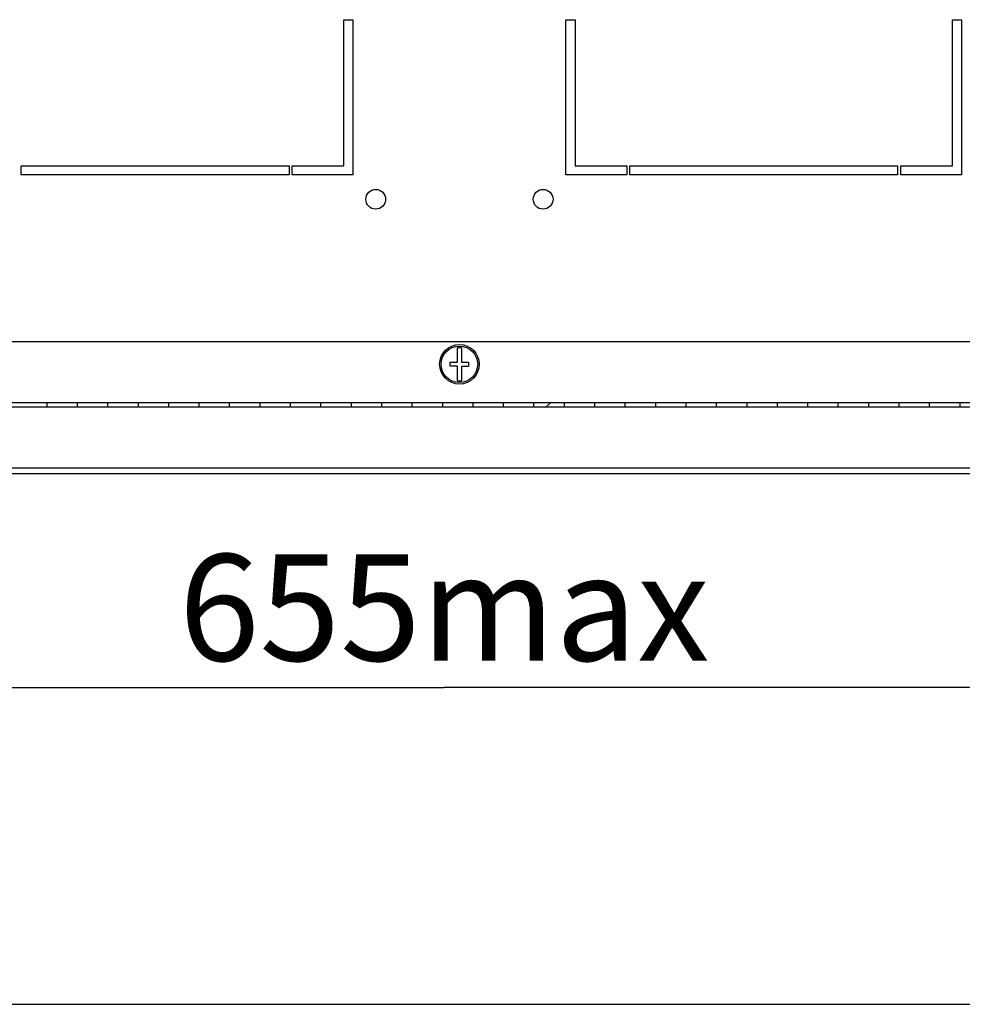
# Model space of a CAD drawing. Units: millimetres. Extents: x 0 to 594, y 0 to 420.
# Drawn here: x 506 to 537, y 0 to 32 of the extents above; entities that cross this region are included whole.
import ezdxf

# ---------------------------------------------------------------- set-up
doc = ezdxf.new("R2010")
doc.units = ezdxf.units.MM
doc.header["$LTSCALE"] = 32.67
doc.layers.get('0').update_dxf_attribs({"linetype": 'CONTINUOUS'})
doc.layers.add('02___PRT_ALL_AXES', color=7, linetype='CONTINUOUS')
doc.layers.add('07__ASM_ALL_ANNOTATION', color=7, linetype='CONTINUOUS')
doc.styles.get("Standard").update_dxf_attribs({"font": 'gost.ttf'})
doc.dimstyles.new('DIMSTYLE_7', dxfattribs={"dimtxt": 3.5, "dimasz": 4, "dimexe": 0.5, "dimexo": 0, "dimgap": 0.875, "dimtad": 1, "dimdec": 3, "dimlfac": 10, "dimtxsty": 'STANDARD', "dimblk": '_FILLED', "dimblk1": '_FILLED', "dimblk2": '_FILLED', "dimcen": 0.09, "dimadec": 0, "dimazin": 0, "dimtp": 0.8, "dimtm": 0.8, "dimtfac": 1, "dimtdec": -1, "dimtofl": 0, "dimtmove": 0, "dimatfit": 3, "dimldrblk": '_FILLED', "dimfxl": 1, "dimtolj": 1, "dimarcsym": 0})

# ---------------------------------------------------------------- blocks, each defined once
blk = doc.blocks.new('_FILLED')
at = {"color": 0, "linetype": 'ByBlock'}
blk.add_solid([(0, 0), (-1, 0.125), (-1, -0.125)], dxfattribs=at)
blk = doc.blocks.new('*D19')
at = {"layer": '07__ASM_ALL_ANNOTATION', "color": 2, "linetype": 'Continuous'}
for p, q in [((489.0742645398999, 20.1952166376), (489.0742645398999, 11.2860587721)), ((551.5242645399, 20.1952166376), (551.5242645399, 11.2860587721)), ((489.0742645398999, 11.2860587721), (489.0742645398999, 9.9110587721)), ((551.5242645399, 11.2860587721), (551.5242645399, 9.9110587721)), ((489.0742645398999, 10.4110587721), (520.2992645398999, 10.4110587721)), ((551.5242645399, 10.4110587721), (520.2992645398999, 10.4110587721))]:
    blk.add_line(p, q, dxfattribs=at)
at = {"layer": '07__ASM_ALL_ANNOTATION', "color": 2, "linetype": 'Continuous', "xscale": 4, "yscale": 4, "zscale": 4, "rotation": 180}
blk.add_blockref('_FILLED', (489.0742645398999, 10.4110587721), dxfattribs=at)
at = {"layer": '07__ASM_ALL_ANNOTATION', "color": 2, "linetype": 'Continuous', "xscale": 4, "yscale": 4, "zscale": 4}
blk.add_blockref('_FILLED', (551.5242645399, 10.4110587721), dxfattribs=at)
at = {"layer": '07__ASM_ALL_ANNOTATION', "color": 2, "linetype": 'Continuous', "insert": (520.2992645398999, 14.7860587721), "char_height": 3.5, "width": 13.1893382353, "attachment_point": 2, "line_spacing_factor": 0.9}
blk.add_mtext('655max', dxfattribs=at)

msp = doc.modelspace()

# ---------------------------------------------------------------- hatches: boundary and pattern name
at = {"linetype": 'Continuous'}
h = msp.add_hatch(dxfattribs=at)
h.set_pattern_fill('DEFAULT__28', color=2, scale=11.88, angle=45, style=0, pattern_type=0)
h.set_pattern_definition([(45, (0, 0), (-8.400428560499998, 8.400428560499998), [])])
edge = h.paths.add_edge_path()
edge.add_line((558.5492645398999, 19.4752166376), (558.5492645398999, 17.7752166376))
edge.add_arc((558.2492645398999, 17.7752166376), 0.3, 270, 360)
edge.add_line((558.2492645398999, 17.4752166376), (557.0992645399, 17.4752166376))
edge.add_line((557.0992645399, 17.6252166376), (557.0992645399, 17.4752166376))
edge.add_line((558.2492645398999, 17.6252166376), (557.0992645399, 17.6252166376))
edge.add_arc((558.2492645398999, 17.7752166376), 0.15, 270, 360)
edge.add_line((558.3992645399, 19.4752166376), (558.3992645399, 17.7752166376))
edge.add_arc((558.2492645398999, 19.4752166376), 0.15, 0, 90)
edge.add_line((558.2492645398999, 19.6252166376), (555.1242645398999, 19.6252166376))
edge.add_line((555.1242645398999, 19.7752166376), (555.1242645398999, 19.6252166376))
edge.add_line((558.2492645398999, 19.7752166376), (555.1242645398999, 19.7752166376))
edge.add_arc((558.2492645398999, 19.4752166376), 0.3, 0, 90)
edge = h.paths.add_edge_path()
edge.add_line((483.0492645398999, 19.4752166376), (483.0492645398999, 17.7752166376))
edge.add_arc((483.3492645398999, 19.4752166376), 0.3, 90, 180)
edge.add_line((486.4742645398999, 19.7752166376), (483.3492645398999, 19.7752166376))
edge.add_line((486.4742645398999, 19.7752166376), (486.4742645398999, 19.6252166376))
edge.add_line((486.4742645398999, 19.6252166376), (483.3492645398999, 19.6252166376))
edge.add_arc((483.3492645398999, 19.4752166376), 0.15, 90, 180)
edge.add_line((483.1992645398999, 19.4752166376), (483.1992645398999, 17.7752166376))
edge.add_arc((483.3492645398999, 17.7752166376), 0.15, 180, 270)
edge.add_line((483.3492645398999, 17.6252166376), (484.4992645398999, 17.6252166376))
edge.add_line((484.4992645398999, 17.6252166376), (484.4992645398999, 17.4752166376))
edge.add_line((483.3492645398999, 17.4752166376), (484.4992645398999, 17.4752166376))
edge.add_arc((483.3492645398999, 17.7752166376), 0.3, 180, 270)
edge = h.paths.add_edge_path()
edge.add_line((554.5242645399, 19.7752166376), (553.2492645398999, 19.7752166376))
edge.add_line((554.5242645399, 19.7752166376), (554.5242645399, 19.6252166376))
edge.add_line((554.5242645399, 19.6252166376), (553.2492645398999, 19.6252166376))
edge.add_line((553.2492645398999, 19.6252166376), (553.2492645398999, 19.7752166376))
edge = h.paths.add_edge_path()
edge.add_line((552.2492645398999, 19.7752166376), (551.2492645398999, 19.7752166376))
edge.add_line((552.2492645398999, 19.6252166376), (552.2492645398999, 19.7752166376))
edge.add_line((552.2492645398999, 19.6252166376), (551.2492645398999, 19.6252166376))
edge.add_line((551.2492645398999, 19.6252166376), (551.2492645398999, 19.7752166376))
edge = h.paths.add_edge_path()
edge.add_line((550.2492645399, 19.7752166376), (549.2492645398999, 19.7752166376))
edge.add_line((550.2492645399, 19.6252166376), (550.2492645399, 19.7752166376))
edge.add_line((550.2492645399, 19.6252166376), (549.2492645398999, 19.6252166376))
edge.add_line((549.2492645398999, 19.6252166376), (549.2492645398999, 19.7752166376))
edge = h.paths.add_edge_path()
edge.add_line((548.2492645398999, 19.7752166376), (547.2492645398999, 19.7752166376))
edge.add_line((548.2492645398999, 19.6252166376), (548.2492645398999, 19.7752166376))
edge.add_line((548.2492645398999, 19.6252166376), (547.2492645398999, 19.6252166376))
edge.add_line((547.2492645398999, 19.6252166376), (547.2492645398999, 19.7752166376))
edge = h.paths.add_edge_path()
edge.add_line((546.2492645399, 19.7752166376), (545.2492645398999, 19.7752166376))
edge.add_line((546.2492645399, 19.6252166376), (546.2492645399, 19.7752166376))
edge.add_line((546.2492645399, 19.6252166376), (545.2492645398999, 19.6252166376))
edge.add_line((545.2492645398999, 19.6252166376), (545.2492645398999, 19.7752166376))
edge = h.paths.add_edge_path()
edge.add_line((544.2492645398999, 19.7752166376), (543.2492645398999, 19.7752166376))
edge.add_line((544.2492645398999, 19.6252166376), (544.2492645398999, 19.7752166376))
edge.add_line((544.2492645398999, 19.6252166376), (543.2492645398999, 19.6252166376))
edge.add_line((543.2492645398999, 19.6252166376), (543.2492645398999, 19.7752166376))
edge = h.paths.add_edge_path()
edge.add_line((542.2492645399, 19.7752166376), (541.2492645398999, 19.7752166376))
edge.add_line((542.2492645399, 19.6252166376), (542.2492645399, 19.7752166376))
edge.add_line((542.2492645399, 19.6252166376), (541.2492645398999, 19.6252166376))
edge.add_line((541.2492645398999, 19.6252166376), (541.2492645398999, 19.7752166376))
edge = h.paths.add_edge_path()
edge.add_line((540.2492645398999, 19.7752166376), (539.2492645398999, 19.7752166376))
edge.add_line((540.2492645398999, 19.6252166376), (540.2492645398999, 19.7752166376))
edge.add_line((540.2492645398999, 19.6252166376), (539.2492645398999, 19.6252166376))
edge.add_line((539.2492645398999, 19.6252166376), (539.2492645398999, 19.7752166376))
edge = h.paths.add_edge_path()
edge.add_line((538.2492645399, 19.7752166376), (537.2492645398999, 19.7752166376))
edge.add_line((538.2492645399, 19.6252166376), (538.2492645399, 19.7752166376))
edge.add_line((538.2492645399, 19.6252166376), (537.2492645398999, 19.6252166376))
edge.add_line((537.2492645398999, 19.6252166376), (537.2492645398999, 19.7752166376))
edge = h.paths.add_edge_path()
edge.add_line((536.2492645398999, 19.7752166376), (535.2492645398999, 19.7752166376))
edge.add_line((536.2492645398999, 19.6252166376), (536.2492645398999, 19.7752166376))
edge.add_line((536.2492645398999, 19.6252166376), (535.2492645398999, 19.6252166376))
edge.add_line((535.2492645398999, 19.6252166376), (535.2492645398999, 19.7752166376))
edge = h.paths.add_edge_path()
edge.add_line((534.2492645399, 19.7752166376), (533.2492645398999, 19.7752166376))
edge.add_line((534.2492645399, 19.6252166376), (534.2492645399, 19.7752166376))
edge.add_line((534.2492645399, 19.6252166376), (533.2492645398999, 19.6252166376))
edge.add_line((533.2492645398999, 19.6252166376), (533.2492645398999, 19.7752166376))
edge = h.paths.add_edge_path()
edge.add_line((532.2492645398999, 19.7752166376), (531.2492645398999, 19.7752166376))
edge.add_line((532.2492645398999, 19.6252166376), (532.2492645398999, 19.7752166376))
edge.add_line((532.2492645398999, 19.6252166376), (531.2492645398999, 19.6252166376))
edge.add_line((531.2492645398999, 19.6252166376), (531.2492645398999, 19.7752166376))
edge = h.paths.add_edge_path()
edge.add_line((530.2492645399, 19.7752166376), (529.2492645399, 19.7752166376))
edge.add_line((530.2492645399, 19.6252166376), (530.2492645399, 19.7752166376))
edge.add_line((530.2492645399, 19.6252166376), (529.2492645399, 19.6252166376))
edge.add_line((529.2492645399, 19.6252166376), (529.2492645399, 19.7752166376))
edge = h.paths.add_edge_path()
edge.add_line((528.2492645398999, 19.7752166376), (527.2492645398999, 19.7752166376))
edge.add_line((528.2492645398999, 19.6252166376), (528.2492645398999, 19.7752166376))
edge.add_line((528.2492645398999, 19.6252166376), (527.2492645398999, 19.6252166376))
edge.add_line((527.2492645398999, 19.6252166376), (527.2492645398999, 19.7752166376))
edge = h.paths.add_edge_path()
edge.add_line((526.2492645398999, 19.7752166376), (525.2492645399, 19.7752166376))
edge.add_line((526.2492645398999, 19.6252166376), (526.2492645398999, 19.7752166376))
edge.add_line((526.2492645398999, 19.6252166376), (525.2492645399, 19.6252166376))
edge.add_line((525.2492645399, 19.6252166376), (525.2492645399, 19.7752166376))
edge = h.paths.add_edge_path()
edge.add_line((524.2492645398999, 19.7752166376), (523.2492645398999, 19.7752166376))
edge.add_line((524.2492645398999, 19.6252166376), (524.2492645398999, 19.7752166376))
edge.add_line((524.2492645398999, 19.6252166376), (523.2492645398999, 19.6252166376))
edge.add_line((523.2492645398999, 19.6252166376), (523.2492645398999, 19.7752166376))
edge = h.paths.add_edge_path()
edge.add_line((522.2492645398999, 19.7752166376), (521.2492645399, 19.7752166376))
edge.add_line((522.2492645398999, 19.6252166376), (522.2492645398999, 19.7752166376))
edge.add_line((522.2492645398999, 19.6252166376), (521.2492645399, 19.6252166376))
edge.add_line((521.2492645399, 19.6252166376), (521.2492645399, 19.7752166376))
edge = h.paths.add_edge_path()
edge.add_line((520.2492645398999, 19.7752166376), (519.2492645398999, 19.7752166376))
edge.add_line((520.2492645398999, 19.6252166376), (520.2492645398999, 19.7752166376))
edge.add_line((520.2492645398999, 19.6252166376), (519.2492645398999, 19.6252166376))
edge.add_line((519.2492645398999, 19.6252166376), (519.2492645398999, 19.7752166376))
edge = h.paths.add_edge_path()
edge.add_line((518.2492645398999, 19.7752166376), (517.2492645399, 19.7752166376))
edge.add_line((518.2492645398999, 19.6252166376), (518.2492645398999, 19.7752166376))
edge.add_line((518.2492645398999, 19.6252166376), (517.2492645399, 19.6252166376))
edge.add_line((517.2492645399, 19.6252166376), (517.2492645399, 19.7752166376))
edge = h.paths.add_edge_path()
edge.add_line((516.2492645398999, 19.7752166376), (515.2492645398999, 19.7752166376))
edge.add_line((516.2492645398999, 19.6252166376), (516.2492645398999, 19.7752166376))
edge.add_line((516.2492645398999, 19.6252166376), (515.2492645398999, 19.6252166376))
edge.add_line((515.2492645398999, 19.6252166376), (515.2492645398999, 19.7752166376))
edge = h.paths.add_edge_path()
edge.add_line((514.2492645398999, 19.7752166376), (513.2492645399, 19.7752166376))
edge.add_line((514.2492645398999, 19.6252166376), (514.2492645398999, 19.7752166376))
edge.add_line((514.2492645398999, 19.6252166376), (513.2492645399, 19.6252166376))
edge.add_line((513.2492645399, 19.6252166376), (513.2492645399, 19.7752166376))
edge = h.paths.add_edge_path()
edge.add_line((512.2492645398999, 19.7752166376), (511.2492645398999, 19.7752166376))
edge.add_line((512.2492645398999, 19.6252166376), (512.2492645398999, 19.7752166376))
edge.add_line((512.2492645398999, 19.6252166376), (511.2492645398999, 19.6252166376))
edge.add_line((511.2492645398999, 19.6252166376), (511.2492645398999, 19.7752166376))
edge = h.paths.add_edge_path()
edge.add_line((510.2492645398999, 19.7752166376), (509.2492645399, 19.7752166376))
edge.add_line((510.2492645398999, 19.6252166376), (510.2492645398999, 19.7752166376))
edge.add_line((510.2492645398999, 19.6252166376), (509.2492645399, 19.6252166376))
edge.add_line((509.2492645399, 19.6252166376), (509.2492645399, 19.7752166376))
edge = h.paths.add_edge_path()
edge.add_line((508.2492645398999, 19.7752166376), (507.2492645398999, 19.7752166376))
edge.add_line((508.2492645398999, 19.6252166376), (508.2492645398999, 19.7752166376))
edge.add_line((508.2492645398999, 19.6252166376), (507.2492645398999, 19.6252166376))
edge.add_line((507.2492645398999, 19.6252166376), (507.2492645398999, 19.7752166376))
edge = h.paths.add_edge_path()
edge.add_line((506.2492645398999, 19.7752166376), (505.2492645399, 19.7752166376))
edge.add_line((506.2492645398999, 19.6252166376), (506.2492645398999, 19.7752166376))
edge.add_line((506.2492645398999, 19.6252166376), (505.2492645399, 19.6252166376))
edge.add_line((505.2492645399, 19.6252166376), (505.2492645399, 19.7752166376))
edge = h.paths.add_edge_path()
edge.add_line((486.4742645398999, 19.8752166376), (487.0742645398999, 19.8752166376))
edge.add_line((486.4742645398999, 20.0252166376), (486.4742645398999, 19.8752166376))
edge.add_line((486.4742645398999, 20.0252166376), (487.0742645398999, 20.0252166376))
edge.add_line((487.0742645398999, 20.0252166376), (487.0742645398999, 19.8752166376))
edge = h.paths.add_edge_path()
edge.add_line((487.0742645398999, 19.7752166376), (487.0742645398999, 19.6252166376))
edge.add_line((488.2492645399, 19.7752166376), (487.0742645398999, 19.7752166376))
edge.add_line((488.2492645399, 19.6252166376), (488.2492645399, 19.7752166376))
edge.add_line((488.2492645399, 19.6252166376), (487.0742645398999, 19.6252166376))
edge = h.paths.add_edge_path()
edge.add_line((555.1242645398999, 19.8752166376), (554.5242645399, 19.8752166376))
edge.add_line((554.5242645399, 20.0252166376), (554.5242645399, 19.8752166376))
edge.add_line((555.1242645398999, 20.0252166376), (554.5242645399, 20.0252166376))
edge.add_line((555.1242645398999, 20.0252166376), (555.1242645398999, 19.8752166376))
edge = h.paths.add_edge_path()
edge.add_line((504.2492645399, 19.7752166376), (503.2492645398999, 19.7752166376))
edge.add_line((504.2492645399, 19.6252166376), (504.2492645399, 19.7752166376))
edge.add_line((504.2492645399, 19.6252166376), (503.2492645398999, 19.6252166376))
edge.add_line((503.2492645398999, 19.6252166376), (503.2492645398999, 19.7752166376))
edge = h.paths.add_edge_path()
edge.add_line((502.2492645398999, 19.7752166376), (501.2492645398999, 19.7752166376))
edge.add_line((502.2492645398999, 19.6252166376), (502.2492645398999, 19.7752166376))
edge.add_line((502.2492645398999, 19.6252166376), (501.2492645398999, 19.6252166376))
edge.add_line((501.2492645398999, 19.6252166376), (501.2492645398999, 19.7752166376))
edge = h.paths.add_edge_path()
edge.add_line((500.2492645399, 19.7752166376), (499.2492645398999, 19.7752166376))
edge.add_line((500.2492645399, 19.6252166376), (500.2492645399, 19.7752166376))
edge.add_line((500.2492645399, 19.6252166376), (499.2492645398999, 19.6252166376))
edge.add_line((499.2492645398999, 19.6252166376), (499.2492645398999, 19.7752166376))
edge = h.paths.add_edge_path()
edge.add_line((498.2492645398999, 19.7752166376), (497.2492645398999, 19.7752166376))
edge.add_line((498.2492645398999, 19.6252166376), (498.2492645398999, 19.7752166376))
edge.add_line((498.2492645398999, 19.6252166376), (497.2492645398999, 19.6252166376))
edge.add_line((497.2492645398999, 19.6252166376), (497.2492645398999, 19.7752166376))
edge = h.paths.add_edge_path()
edge.add_line((496.2492645399, 19.7752166376), (495.2492645398999, 19.7752166376))
edge.add_line((496.2492645399, 19.6252166376), (496.2492645399, 19.7752166376))
edge.add_line((496.2492645399, 19.6252166376), (495.2492645398999, 19.6252166376))
edge.add_line((495.2492645398999, 19.6252166376), (495.2492645398999, 19.7752166376))
edge = h.paths.add_edge_path()
edge.add_line((494.2492645398999, 19.7752166376), (493.2492645398999, 19.7752166376))
edge.add_line((494.2492645398999, 19.6252166376), (494.2492645398999, 19.7752166376))
edge.add_line((494.2492645398999, 19.6252166376), (493.2492645398999, 19.6252166376))
edge.add_line((493.2492645398999, 19.6252166376), (493.2492645398999, 19.7752166376))
edge = h.paths.add_edge_path()
edge.add_line((492.2492645399, 19.7752166376), (491.2492645398999, 19.7752166376))
edge.add_line((492.2492645399, 19.6252166376), (492.2492645399, 19.7752166376))
edge.add_line((492.2492645399, 19.6252166376), (491.2492645398999, 19.6252166376))
edge.add_line((491.2492645398999, 19.6252166376), (491.2492645398999, 19.7752166376))
edge = h.paths.add_edge_path()
edge.add_line((490.2492645398999, 19.7752166376), (489.2492645398999, 19.7752166376))
edge.add_line((490.2492645398999, 19.6252166376), (490.2492645398999, 19.7752166376))
edge.add_line((490.2492645398999, 19.6252166376), (489.2492645398999, 19.6252166376))
edge.add_line((489.2492645398999, 19.6252166376), (489.2492645398999, 19.7752166376))

# ---------------------------------------------------------------- linework, layer by layer
at = {"color": 3, "linetype": 'Continuous'}
for p, q in [((497.1742645398999, 21.7752166376), (543.4242645398999, 21.7752166376)), ((558.3992645399, 17.4252166376), (483.1992645398999, 17.4252166376))]:
    msp.add_line(p, q, dxfattribs=at)
at = {"color": 7, "linetype": 'Continuous'}
for p, q in [((520.7342645398999, 21.0902166376), (520.7342645398999, 21.564169579)), ((520.8642645399, 21.564169579), (520.8642645399, 21.0902166376)), ((520.4992645398999, 21.0902166376), (520.7342645398999, 21.0902166376)), ((520.4992645398999, 20.9602166376), (520.4992645398999, 21.0902166376)), ((520.8642645399, 21.0902166376), (521.0992645399, 21.0902166376)), ((521.0992645399, 21.0902166376), (521.0992645399, 20.9482166376)), ((520.7342645398999, 20.9602166376), (520.4992645398999, 20.9602166376)), ((520.7342645398999, 20.4862636962), (520.7342645398999, 20.9602166376)), ((521.0992645399, 20.9482166376), (520.8642645399, 20.9482166376)), ((520.8642645399, 20.9482166376), (520.8642645399, 20.4862636962)), ((493.1792645398999, 19.7752166376), (546.4192645398999, 19.7752166376)), ((507.2492645398999, 19.6252166376), (507.2492645398999, 19.7752166376)), ((508.2492645398999, 19.6252166376), (508.2492645398999, 19.7752166376)), ((509.2492645399, 19.6252166376), (509.2492645399, 19.7752166376)), ((510.2492645398999, 19.6252166376), (510.2492645398999, 19.7752166376)), ((511.2492645398999, 19.6252166376), (511.2492645398999, 19.7752166376)), ((512.2492645398999, 19.6252166376), (512.2492645398999, 19.7752166376)), ((513.2492645399, 19.6252166376), (513.2492645399, 19.7752166376)), ((514.2492645398999, 19.6252166376), (514.2492645398999, 19.7752166376)), ((515.2492645398999, 19.6252166376), (515.2492645398999, 19.7752166376)), ((516.2492645398999, 19.6252166376), (516.2492645398999, 19.7752166376)), ((517.2492645399, 19.6252166376), (517.2492645399, 19.7752166376)), ((518.2492645398999, 19.6252166376), (518.2492645398999, 19.7752166376)), ((519.2492645398999, 19.6252166376), (519.2492645398999, 19.7752166376)), ((520.2492645398999, 19.6252166376), (520.2492645398999, 19.7752166376)), ((521.2492645399, 19.6252166376), (521.2492645399, 19.7752166376)), ((522.2492645398999, 19.6252166376), (522.2492645398999, 19.7752166376)), ((523.2492645398999, 19.6252166376), (523.2492645398999, 19.7752166376)), ((524.2492645398999, 19.6252166376), (524.2492645398999, 19.7752166376)), ((525.2492645399, 19.6252166376), (525.2492645399, 19.7752166376)), ((526.2492645398999, 19.6252166376), (526.2492645398999, 19.7752166376)), ((527.2492645398999, 19.6252166376), (527.2492645398999, 19.7752166376)), ((528.2492645398999, 19.6252166376), (528.2492645398999, 19.7752166376)), ((529.2492645399, 19.6252166376), (529.2492645399, 19.7752166376)), ((530.2492645399, 19.6252166376), (530.2492645399, 19.7752166376)), ((531.2492645398999, 19.6252166376), (531.2492645398999, 19.7752166376)), ((532.2492645398999, 19.6252166376), (532.2492645398999, 19.7752166376)), ((533.2492645398999, 19.6252166376), (533.2492645398999, 19.7752166376)), ((534.2492645399, 19.6252166376), (534.2492645399, 19.7752166376)), ((535.2492645398999, 19.6252166376), (535.2492645398999, 19.7752166376)), ((536.2492645398999, 19.6252166376), (536.2492645398999, 19.7752166376)), ((537.2492645398999, 19.6252166376), (537.2492645398999, 19.7752166376)), ((493.1792645398999, 19.6252166376), (546.4192645398999, 19.6252166376)), ((483.3492645398999, 17.6252166376), (558.2492645398999, 17.6252166376)), ((0, 0), (594, 0))]:
    msp.add_line(p, q, dxfattribs=at)
for radius in [0.65, 0.6]:
    msp.add_circle((520.7992645398999, 21.0252166376), radius, dxfattribs=at)
for start, end in [(83.1231011222, 96.87689887780002), (263.1231011222, 276.8768988778)]:
    msp.add_arc((520.7992645398999, 21.0252166376), 0.5428584282, start, end, dxfattribs=at)
at = {"layer": '02___PRT_ALL_AXES', "color": 7, "linetype": 'Continuous'}
for p, q in [((516.9992645398999, 32.34521663760001), (517.2992645398998, 32.34521663760001)), ((516.9992645398999, 27.5452166376), (516.9992645398999, 32.34521663760001)), ((517.2992645398998, 32.34521663760001), (517.2992645398998, 27.2452166376)), ((524.2992645398999, 32.34521663760001), (524.5992645399, 32.34521663760001)), ((524.2992645398999, 27.2452166376), (524.2992645398999, 32.34521663760001)), ((524.5992645399, 32.34521663760001), (524.5992645399, 27.5452166376)), ((536.9992645398999, 32.34521663760001), (537.2992645398999, 32.34521663760001)), ((536.9992645398999, 27.5452166376), (536.9992645398999, 32.34521663760001)), ((537.2992645398999, 32.34521663760001), (537.2992645398999, 27.2452166376)), ((506.3992645398999, 27.5452166376), (515.1992645398999, 27.5452166376)), ((506.3992645398999, 27.2452166376), (506.3992645398999, 27.5452166376)), ((515.1992645398999, 27.5452166376), (515.1992645398999, 27.2452166376)), ((515.2992645398999, 27.5452166376), (516.9992645398999, 27.5452166376)), ((515.2992645398999, 27.2452166376), (515.2992645398999, 27.5452166376)), ((524.5992645399, 27.5452166376), (526.2992645398999, 27.5452166376)), ((526.2992645398999, 27.5452166376), (526.2992645398999, 27.2452166376)), ((526.3992645399, 27.5452166376), (535.1992645399, 27.5452166376)), ((526.3992645399, 27.2452166376), (526.3992645399, 27.5452166376)), ((535.1992645399, 27.5452166376), (535.1992645399, 27.2452166376)), ((535.2992645398999, 27.5452166376), (536.9992645398999, 27.5452166376)), ((535.2992645398999, 27.2452166376), (535.2992645398999, 27.5452166376)), ((515.1992645398999, 27.2452166376), (506.3992645398999, 27.2452166376)), ((517.2992645398998, 27.2452166376), (515.2992645398999, 27.2452166376)), ((526.2992645398999, 27.2452166376), (524.2992645398999, 27.2452166376)), ((535.1992645399, 27.2452166376), (526.3992645399, 27.2452166376)), ((537.2992645398999, 27.2452166376), (535.2992645398999, 27.2452166376))]:
    msp.add_line(p, q, dxfattribs=at)
for centre in [(518.0492645398999, 26.4452166376), (523.5492645398998, 26.4452166376)]:
    msp.add_circle(centre, 0.325, dxfattribs=at)

# ---------------------------------------------------------------- dimensions: what is measured, and where the dimension line sits
at = {"layer": '07__ASM_ALL_ANNOTATION', "color": 2, "linetype": 'Continuous'}
dim = msp.add_linear_dim(base=(551.5242645399, 10.4110587721), p1=(489.0742645398999, 20.1952166376), p2=(551.5242645399, 20.1952166376), text='655max', dimstyle='DIMSTYLE_7', dxfattribs=at)
dim.commit()
dim.dimension.update_dxf_attribs({"geometry": '*D19', "text_midpoint": (520.2896176758001, 10.4110587721), "dimtype": 160})

doc.saveas('drawing.dxf')
